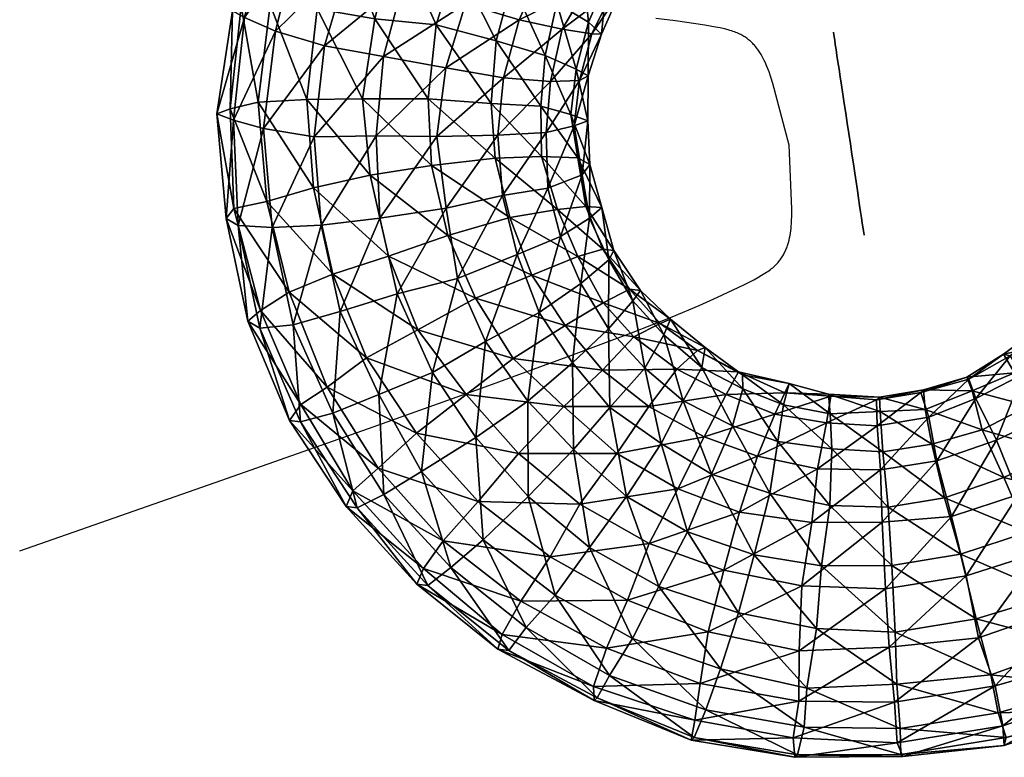
# Model space of a CAD drawing. Units: millimetres. Extents: x 9864 to 13528, y -7102 to -2352.
# Drawn here: x 13411 to 13435, y -4684 to -4667 of the extents above; entities that cross this region are included whole.
import ezdxf

# ---------------------------------------------------------------- set-up
doc = ezdxf.new("R2010")
doc.units = ezdxf.units.MM
doc.layers.add('Default', color=7, linetype='Continuous', true_color=0x000000)

msp = doc.modelspace()

# ---------------------------------------------------------------- linework, layer by layer
at = {"layer": 'Default'}
msp.add_lwpolyline([(13411.3, -4679.34), (13415.949, -4677.717), (13419.595, -4676.431), (13422.373, -4675.438), (13424.414, -4674.693), (13425.854, -4674.153), (13426.826, -4673.772), (13427.463, -4673.506), (13427.898, -4673.311), (13428.531, -4673.012), (13428.764, -4672.892), (13428.862, -4672.838), (13428.95, -4672.787), (13429.028, -4672.739), (13429.064, -4672.716), (13429.098, -4672.693), (13429.129, -4672.671), (13429.159, -4672.649), (13429.187, -4672.628), (13429.214, -4672.606), (13429.238, -4672.585), (13429.262, -4672.564), (13429.284, -4672.543), (13429.305, -4672.522), (13429.325, -4672.501), (13429.343, -4672.48), (13429.361, -4672.459), (13429.379, -4672.438), (13429.395, -4672.416), (13429.411, -4672.394), (13429.426, -4672.372), (13429.441, -4672.349), (13429.455, -4672.326), (13429.469, -4672.303), (13429.482, -4672.279), (13429.494, -4672.256), (13429.506, -4672.232), (13429.517, -4672.207), (13429.528, -4672.183), (13429.538, -4672.158), (13429.548, -4672.133), (13429.557, -4672.108), (13429.566, -4672.082), (13429.574, -4672.056), (13429.582, -4672.03), (13429.59, -4672.004), (13429.603, -4671.951), (13429.616, -4671.897), (13429.626, -4671.843), (13429.635, -4671.787), (13429.643, -4671.731), (13429.65, -4671.674), (13429.655, -4671.616), (13429.66, -4671.558), (13429.663, -4671.497), (13429.667, -4671.365), (13429.667, -4671.209), (13429.607, -4669.692), (13429.216, -4668.225), (13429.17, -4668.075), (13429.127, -4667.95), (13429.106, -4667.893), (13429.084, -4667.839), (13429.062, -4667.785), (13429.039, -4667.733), (13429.014, -4667.681), (13428.989, -4667.631), (13428.963, -4667.582), (13428.936, -4667.534), (13428.907, -4667.487), (13428.892, -4667.465), (13428.877, -4667.442), (13428.861, -4667.42), (13428.845, -4667.398), (13428.829, -4667.377), (13428.812, -4667.356), (13428.795, -4667.335), (13428.777, -4667.315), (13428.759, -4667.295), (13428.741, -4667.276), (13428.722, -4667.257), (13428.703, -4667.238), (13428.683, -4667.22), (13428.663, -4667.202), (13428.642, -4667.185), (13428.621, -4667.168), (13428.599, -4667.152), (13428.577, -4667.136), (13428.554, -4667.12), (13428.531, -4667.105), (13428.506, -4667.091), (13428.481, -4667.077), (13428.455, -4667.063), (13428.428, -4667.05), (13428.399, -4667.036), (13428.369, -4667.024), (13428.338, -4667.011), (13428.305, -4666.999), (13428.27, -4666.987), (13428.233, -4666.975), (13428.194, -4666.963), (13428.153, -4666.952), (13428.064, -4666.929), (13427.965, -4666.906), (13427.855, -4666.884), (13427.597, -4666.838), (13426.904, -4666.739), (13426.431, -4666.682)], dxfattribs=at)
at = {"layer": 'Default', "extrusion": (0.988759, 0.14952, 0)}
for centre in [(-6625.134, 1310.79, 12581.871), (-6625.134, 1370.092, 12581.871)]:
    msp.add_circle(centre, 2.44, dxfattribs=at)

# ---------------------------------------------------------------- meshes
at = {"layer": 'Default'}
mesh = msp.add_polyface(dxfattribs=at)
corners = [(13424.82, -4668.043, 1757.997), (13424.833, -4666.767, 1756.499), (13425.139, -4667.057, 1758.077), (13424.535, -4667.882, 1756.402), (13424.617, -4668.157, 1759.652), (13424.915, -4667.042, 1759.75), (13425.268, -4665.771, 1756.648), (13425.574, -4666.061, 1758.226), (13424.665, -4665.156, 1755.301), (13424.204, -4666.938, 1761.165), (13425.409, -4666.02, 1759.775), (13424.814, -4665.906, 1761.258), (13425.9, -4664.869, 1756.724), (13426.206, -4665.159, 1758.302), (13425.296, -4664.253, 1755.377), (13424.453, -4663.328, 1754.454), (13423.75, -4665.42, 1762.396), (13425.541, -4664.864, 1761.42), (13425.982, -4665.143, 1759.974), (13426.728, -4664.059, 1756.727), (13426.975, -4664.375, 1758.429), (13426.22, -4663.305, 1755.466), (13425.376, -4662.379, 1754.543), (13424.431, -4661.263, 1754.096), (13423.469, -4663.411, 1763.183), (13424.631, -4664.213, 1762.52), (13425.554, -4663.264, 1762.609), (13426.348, -4663.926, 1761.441), (13426.81, -4664.334, 1759.978), (13427.185, -4662.614, 1755.521), (13426.496, -4661.524, 1754.56), (13425.821, -4660.232, 1754.143), (13423.693, -4661.125, 1763.506), (13424.641, -4662.158, 1763.321), (13425.993, -4661.283, 1763.475), (13426.79, -4662.399, 1762.695), (13427.314, -4663.235, 1761.496)]
mesh.append_faces([[corners[k] for k in face] for face in [(0, 1, 2, 2), (0, 3, 1, 1), (4, 2, 5, 5), (4, 0, 2, 2), (2, 6, 7, 7), (2, 1, 6, 6), (1, 8, 6, 6), (9, 10, 11, 11), (9, 5, 10, 10), (5, 7, 10, 10), (5, 2, 7, 7), (7, 12, 13, 13), (7, 6, 12, 12), (6, 14, 12, 12), (6, 8, 14, 14), (8, 15, 14, 14), (16, 11, 17, 17), (11, 18, 17, 17), (11, 10, 18, 18), (10, 13, 18, 18), (10, 7, 13, 13), (13, 19, 20, 20), (13, 12, 19, 19), (12, 21, 19, 19), (12, 14, 21, 21), (14, 22, 21, 21), (14, 15, 22, 22), (15, 23, 22, 22), (24, 25, 26, 26), (25, 27, 26, 26), (25, 17, 27, 27), (17, 28, 27, 27), (17, 18, 28, 28), (18, 20, 28, 28), (18, 13, 20, 20), (19, 21, 29, 29), (21, 30, 29, 29), (21, 22, 30, 30), (22, 31, 30, 30), (32, 33, 34, 34), (33, 35, 34, 34), (33, 26, 35, 35), (26, 36, 35, 35), (26, 27, 36, 36)]])
mesh = msp.add_polyface(dxfattribs=at)
corners = [(13424.866, -4670.154, 1757.706), (13424.412, -4668.961, 1756.249), (13424.813, -4669.111, 1757.913), (13424.581, -4669.993, 1756.11), (13423.697, -4668.768, 1754.905), (13423.712, -4669.966, 1754.804), (13422.514, -4668.7, 1753.92), (13422.608, -4670.001, 1753.677), (13421.016, -4668.589, 1753.255), (13421.095, -4670.174, 1753.101), (13424.535, -4667.882, 1756.402), (13424.82, -4668.043, 1757.997), (13423.799, -4667.561, 1755.075), (13422.632, -4667.208, 1754.001), (13421.209, -4666.829, 1753.439), (13421.227, -4669.485, 1762.48), (13422.81, -4668.093, 1762.067), (13421.44, -4667.854, 1762.647), (13422.671, -4669.456, 1762.003), (13423.927, -4668.182, 1761.05), (13423.826, -4669.39, 1760.88), (13424.617, -4668.157, 1759.652), (13424.494, -4669.235, 1759.5), (13424.075, -4666.317, 1755.19), (13424.833, -4666.767, 1756.499), (13423.004, -4665.825, 1754.202), (13421.676, -4665.306, 1753.726), (13419.955, -4667.583, 1762.842), (13421.907, -4666.331, 1762.934), (13423.182, -4666.71, 1762.268), (13424.204, -4666.938, 1761.165), (13424.915, -4667.042, 1759.75), (13424.665, -4665.156, 1755.301), (13423.572, -4664.535, 1754.33), (13422.377, -4663.722, 1753.834), (13420.439, -4665.777, 1763.04), (13422.609, -4664.747, 1763.042), (13423.75, -4665.42, 1762.396), (13424.814, -4665.906, 1761.258), (13425.541, -4664.864, 1761.42), (13424.631, -4664.213, 1762.52)]
mesh.append_faces([[corners[k] for k in face] for face in [(0, 1, 2, 2), (3, 4, 1, 1), (5, 6, 4, 4), (7, 8, 6, 6), (7, 9, 8, 8), (2, 10, 11, 11), (2, 1, 10, 10), (1, 12, 10, 10), (1, 4, 12, 12), (4, 13, 12, 12), (4, 6, 13, 13), (6, 14, 13, 13), (6, 8, 14, 14), (15, 16, 17, 17), (15, 18, 16, 16), (18, 19, 16, 16), (18, 20, 19, 19), (20, 21, 19, 19), (20, 22, 21, 21), (22, 11, 21, 21), (22, 2, 11, 11), (10, 23, 24, 24), (10, 12, 23, 23), (12, 25, 23, 23), (12, 13, 25, 25), (13, 26, 25, 25), (13, 14, 26, 26), (27, 17, 28, 28), (17, 29, 28, 28), (17, 16, 29, 29), (16, 30, 29, 29), (16, 19, 30, 30), (19, 31, 30, 30), (19, 21, 31, 31), (24, 23, 32, 32), (23, 33, 32, 32), (23, 25, 33, 33), (25, 34, 33, 33), (35, 28, 36, 36), (28, 37, 36, 36), (28, 29, 37, 37), (29, 38, 37, 37), (29, 30, 38, 38), (37, 39, 40, 40)]])
mesh = msp.add_polyface(dxfattribs=at)
corners = [(13421.095, -4670.174, 1753.101), (13419.458, -4668.587, 1753.347), (13421.016, -4668.589, 1753.255), (13419.637, -4670.404, 1753.034), (13418.13, -4668.606, 1753.892), (13418.293, -4670.707, 1753.669), (13416.975, -4668.672, 1755.015), (13417.18, -4671.031, 1754.757), (13416.307, -4668.826, 1756.396), (13419.745, -4666.687, 1753.617), (13421.209, -4666.829, 1753.439), (13418.375, -4666.448, 1754.197), (13417.258, -4666.359, 1755.214), (13416.569, -4666.385, 1756.612), (13416.366, -4666.498, 1758.267), (13415.987, -4668.95, 1757.982), (13416.65, -4666.659, 1759.863), (13416.388, -4669.101, 1759.646), (13417.387, -4666.981, 1761.189), (13417.104, -4669.293, 1760.99), (13418.553, -4667.333, 1762.264), (13418.308, -4669.491, 1761.958), (13419.955, -4667.583, 1762.842), (13419.784, -4669.473, 1762.641), (13421.44, -4667.854, 1762.647), (13421.227, -4669.485, 1762.48), (13420.267, -4664.726, 1753.708), (13421.676, -4665.306, 1753.726), (13418.876, -4664.358, 1754.306), (13417.854, -4664.13, 1755.409), (13417.143, -4664.026, 1756.824), (13416.94, -4664.14, 1758.479), (13417.225, -4664.301, 1760.075), (13417.924, -4664.777, 1761.508), (13419.17, -4665.233, 1762.441), (13420.439, -4665.777, 1763.04), (13421.907, -4666.331, 1762.934), (13421.295, -4664.028, 1763.11)]
mesh.append_faces([[corners[k] for k in face] for face in [(0, 1, 2, 2), (3, 4, 1, 1), (5, 6, 4, 4), (7, 8, 6, 6), (2, 9, 10, 10), (2, 1, 9, 9), (1, 11, 9, 9), (1, 4, 11, 11), (4, 12, 11, 11), (4, 6, 12, 12), (6, 13, 12, 12), (6, 8, 13, 13), (8, 14, 13, 13), (8, 15, 14, 14), (15, 16, 14, 14), (15, 17, 16, 16), (17, 18, 16, 16), (17, 19, 18, 18), (19, 20, 18, 18), (19, 21, 20, 20), (21, 22, 20, 20), (21, 23, 22, 22), (23, 24, 22, 22), (23, 25, 24, 24), (10, 26, 27, 27), (10, 9, 26, 26), (9, 28, 26, 26), (9, 11, 28, 28), (11, 29, 28, 28), (11, 12, 29, 29), (12, 30, 29, 29), (12, 13, 30, 30), (13, 14, 31, 31), (14, 32, 31, 31), (14, 16, 32, 32), (16, 33, 32, 32), (16, 18, 33, 33), (18, 34, 33, 33), (18, 20, 34, 34), (20, 35, 34, 34), (20, 22, 35, 35), (22, 36, 35, 35), (34, 35, 37, 37)]])
mesh = msp.add_polyface(dxfattribs=at)
corners = [(13422.147, -4673.335, 1752.817), (13420.07, -4672.331, 1752.842), (13421.485, -4671.842, 1752.944), (13420.773, -4674.082, 1752.68), (13418.747, -4672.763, 1753.459), (13419.551, -4674.746, 1753.139), (13417.714, -4673.19, 1754.406), (13418.618, -4675.447, 1754.244), (13417.029, -4673.628, 1755.876), (13419.846, -4675.621, 1761.273), (13420.28, -4673.226, 1762.067), (13418.925, -4673.648, 1761.525), (13421.121, -4675.096, 1761.957), (13421.717, -4672.867, 1762.152), (13419.637, -4670.404, 1753.034), (13421.095, -4670.174, 1753.101), (13418.293, -4670.707, 1753.669), (13417.18, -4671.031, 1754.757), (13416.395, -4671.196, 1756.069), (13416.213, -4671.439, 1757.707), (13416.731, -4673.881, 1757.445), (13416.498, -4671.6, 1759.302), (13417.016, -4674.042, 1759.04), (13417.308, -4671.653, 1760.732), (13417.805, -4673.966, 1760.487), (13418.471, -4671.592, 1761.735), (13419.868, -4671.429, 1762.242), (13421.442, -4671.189, 1762.378), (13419.458, -4668.587, 1753.347), (13418.13, -4668.606, 1753.892), (13416.975, -4668.672, 1755.015), (13416.307, -4668.826, 1756.396), (13415.987, -4668.95, 1757.982), (13416.388, -4669.101, 1759.646), (13417.104, -4669.293, 1760.99), (13418.308, -4669.491, 1761.958), (13419.784, -4669.473, 1762.641), (13421.227, -4669.485, 1762.48)]
mesh.append_faces([[corners[k] for k in face] for face in [(0, 1, 2, 2), (0, 3, 1, 1), (3, 4, 1, 1), (3, 5, 4, 4), (5, 6, 4, 4), (7, 8, 6, 6), (9, 10, 11, 11), (12, 13, 10, 10), (2, 14, 15, 15), (2, 1, 14, 14), (1, 16, 14, 14), (1, 4, 16, 16), (4, 17, 16, 16), (4, 6, 17, 17), (6, 18, 17, 17), (6, 8, 18, 18), (8, 19, 18, 18), (8, 20, 19, 19), (20, 21, 19, 19), (20, 22, 21, 21), (22, 23, 21, 21), (22, 24, 23, 23), (24, 25, 23, 23), (24, 11, 25, 25), (11, 26, 25, 25), (11, 10, 26, 26), (10, 27, 26, 26), (10, 13, 27, 27), (15, 14, 28, 28), (14, 16, 29, 29), (16, 17, 30, 30), (17, 18, 31, 31), (18, 32, 31, 31), (18, 19, 32, 32), (19, 33, 32, 32), (19, 21, 33, 33), (21, 34, 33, 33), (21, 23, 34, 34), (23, 35, 34, 34), (23, 25, 35, 35), (25, 36, 35, 35), (25, 26, 36, 36), (26, 37, 36, 36), (26, 27, 37, 37)]])
mesh = msp.add_polyface(dxfattribs=at)
corners = [(13425.178, -4673.443, 1754.357), (13423.481, -4672.784, 1753.376), (13424.58, -4672.337, 1754.431), (13424.275, -4673.983, 1753.229), (13422.147, -4673.335, 1752.817), (13423.042, -4674.766, 1752.511), (13423.042, -4674.766, 1752.511), (13420.773, -4674.082, 1752.68), (13422.147, -4673.335, 1752.817), (13424.453, -4674.868, 1761.295), (13424.649, -4672.984, 1760.53), (13423.659, -4673.669, 1761.442), (13425.306, -4674.064, 1760.331), (13425.173, -4672.168, 1755.951), (13424.098, -4671.221, 1754.575), (13424.771, -4671.155, 1755.953), (13422.957, -4671.41, 1753.554), (13421.485, -4671.842, 1752.944), (13421.121, -4675.096, 1761.957), (13422.378, -4674.36, 1762.025), (13421.717, -4672.867, 1762.152), (13423.135, -4672.296, 1761.62), (13424.168, -4671.868, 1760.673), (13424.853, -4671.43, 1759.204), (13425.151, -4671.177, 1757.635), (13424.581, -4669.993, 1756.11), (13423.712, -4669.966, 1754.804), (13422.608, -4670.001, 1753.677), (13421.095, -4670.174, 1753.101), (13422.787, -4670.886, 1761.743), (13421.442, -4671.189, 1762.378), (13423.862, -4670.716, 1760.761), (13424.684, -4670.397, 1759.343), (13424.866, -4670.154, 1757.706), (13424.412, -4668.961, 1756.249), (13423.697, -4668.768, 1754.905), (13422.514, -4668.7, 1753.92), (13422.671, -4669.456, 1762.003), (13421.227, -4669.485, 1762.48), (13423.826, -4669.39, 1760.88), (13424.494, -4669.235, 1759.5), (13424.813, -4669.111, 1757.913)]
mesh.append_faces([[corners[k] for k in face] for face in [(0, 1, 2, 2), (0, 3, 1, 1), (3, 4, 1, 1), (3, 5, 4, 4), (6, 7, 8, 8), (9, 10, 11, 11), (9, 12, 10, 10), (13, 14, 15, 15), (13, 2, 14, 14), (2, 16, 14, 14), (2, 1, 16, 16), (1, 17, 16, 16), (1, 4, 17, 17), (18, 19, 20, 20), (19, 21, 20, 20), (19, 11, 21, 21), (11, 22, 21, 21), (11, 10, 22, 22), (10, 23, 22, 22), (24, 15, 25, 25), (15, 26, 25, 25), (15, 14, 26, 26), (14, 27, 26, 26), (14, 16, 27, 27), (16, 28, 27, 27), (16, 17, 28, 28), (20, 29, 30, 30), (20, 21, 29, 29), (21, 31, 29, 29), (21, 22, 31, 31), (22, 32, 31, 31), (22, 23, 32, 32), (23, 33, 32, 32), (33, 25, 34, 34), (25, 26, 35, 35), (26, 27, 36, 36), (30, 37, 38, 38), (30, 29, 37, 37), (29, 39, 37, 37), (29, 31, 39, 39), (31, 40, 39, 39), (31, 32, 40, 40), (32, 41, 40, 40), (32, 33, 41, 41)]])
mesh = msp.add_polyface(dxfattribs=at)
corners = [(13429.606, -4675.364, 1757.096), (13428.404, -4675.084, 1755.495), (13428.493, -4675.151, 1757.164), (13427.424, -4674.576, 1755.542), (13427.608, -4674.505, 1757.297), (13426.931, -4675.019, 1754.18), (13428.107, -4675.62, 1754.06), (13428.507, -4675.487, 1758.728), (13427.527, -4674.98, 1758.775), (13426.539, -4673.93, 1755.675), (13426.782, -4673.833, 1757.306), (13425.909, -4674.254, 1754.262), (13425.165, -4675.043, 1753.168), (13426.267, -4675.911, 1752.945), (13427.081, -4675.77, 1760.137), (13426.621, -4674.205, 1758.926), (13426.175, -4674.994, 1760.288), (13425.808, -4673.118, 1755.77), (13426.072, -4673.15, 1757.383), (13425.178, -4673.443, 1754.357), (13424.275, -4673.983, 1753.229), (13425.343, -4675.928, 1761.234), (13425.306, -4674.064, 1760.331), (13424.453, -4674.868, 1761.295), (13425.89, -4673.393, 1759.021), (13425.173, -4672.168, 1755.951), (13425.436, -4672.199, 1757.564), (13424.58, -4672.337, 1754.431), (13425.313, -4672.417, 1759.078), (13424.649, -4672.984, 1760.53), (13424.771, -4671.155, 1755.953), (13425.151, -4671.177, 1757.635), (13424.853, -4671.43, 1759.204), (13424.581, -4669.993, 1756.11), (13424.866, -4670.154, 1757.706)]
mesh.append_faces([[corners[k] for k in face] for face in [(0, 1, 2, 2), (2, 3, 4, 4), (2, 1, 3, 3), (1, 5, 3, 3), (1, 6, 5, 5), (7, 4, 8, 8), (7, 2, 4, 4), (4, 9, 10, 10), (4, 3, 9, 9), (3, 11, 9, 9), (3, 5, 11, 11), (5, 12, 11, 11), (5, 13, 12, 12), (14, 15, 16, 16), (14, 8, 15, 15), (8, 10, 15, 15), (8, 4, 10, 10), (10, 17, 18, 18), (10, 9, 17, 17), (9, 19, 17, 17), (9, 11, 19, 19), (11, 20, 19, 19), (11, 12, 20, 20), (21, 22, 23, 23), (21, 16, 22, 22), (16, 24, 22, 22), (16, 15, 24, 24), (15, 18, 24, 24), (15, 10, 18, 18), (18, 25, 26, 26), (18, 17, 25, 25), (17, 27, 25, 25), (17, 19, 27, 27), (22, 28, 29, 29), (22, 24, 28, 28), (24, 26, 28, 28), (24, 18, 26, 26), (26, 30, 31, 31), (26, 25, 30, 30), (29, 28, 32, 32), (28, 31, 32, 32), (28, 26, 31, 31), (31, 33, 34, 34), (32, 31, 34, 34)]])
mesh = msp.add_polyface(dxfattribs=at)
corners = [(13439.579, -4672.544, 1761.465), (13437.918, -4673.213, 1760.365), (13438.894, -4673.845, 1761.268), (13436.892, -4672.318, 1757.371), (13436.485, -4673.236, 1755.623), (13436.261, -4673.22, 1757.296), (13437.117, -4672.333, 1755.699), (13437.042, -4673.505, 1754.246), (13437.673, -4672.602, 1754.322), (13437.952, -4674.156, 1753.146), (13438.716, -4672.959, 1753.202), (13438.998, -4674.968, 1752.414), (13439.974, -4673.622, 1752.624), (13440.206, -4674.647, 1761.832), (13438.13, -4675.041, 1761.212), (13439.229, -4675.993, 1761.622), (13437.191, -4674.255, 1760.203), (13436.588, -4673.64, 1758.856), (13437.198, -4672.608, 1758.95), (13435.657, -4674.045, 1755.62), (13435.608, -4673.994, 1757.237), (13436.177, -4674.428, 1754.033), (13436.933, -4675.244, 1752.971), (13437.825, -4676.221, 1752.277), (13436.363, -4675.064, 1760.2), (13435.819, -4674.423, 1758.729), (13434.867, -4674.7, 1755.51), (13434.701, -4674.659, 1757.059), (13435.153, -4675.144, 1754.102), (13435.814, -4676.1, 1752.954), (13434.97, -4675.104, 1758.743), (13433.88, -4675.261, 1755.473), (13433.831, -4675.21, 1757.09), (13434.05, -4675.715, 1753.996), (13433.962, -4675.536, 1758.724), (13432.735, -4675.575, 1755.402)]
mesh.append_faces([[corners[k] for k in face] for face in [(0, 1, 2, 2), (3, 4, 5, 5), (6, 7, 4, 4), (6, 8, 7, 7), (8, 9, 7, 7), (8, 10, 9, 9), (10, 11, 9, 9), (10, 12, 11, 11), (13, 14, 15, 15), (13, 2, 14, 14), (2, 16, 14, 14), (2, 1, 16, 16), (1, 17, 16, 16), (1, 18, 17, 17), (18, 5, 17, 17), (18, 3, 5, 5), (5, 19, 20, 20), (5, 4, 19, 19), (4, 21, 19, 19), (4, 7, 21, 21), (7, 22, 21, 21), (7, 9, 22, 22), (9, 23, 22, 22), (9, 11, 23, 23), (14, 16, 24, 24), (16, 25, 24, 24), (16, 17, 25, 25), (17, 20, 25, 25), (17, 5, 20, 20), (20, 26, 27, 27), (20, 19, 26, 26), (19, 28, 26, 26), (19, 21, 28, 28), (21, 29, 28, 28), (24, 25, 30, 30), (25, 27, 30, 30), (25, 20, 27, 27), (27, 31, 32, 32), (27, 26, 31, 31), (26, 33, 31, 31), (26, 28, 33, 33), (30, 32, 34, 34), (30, 27, 32, 32), (32, 31, 35, 35)]])
mesh = msp.add_polyface(dxfattribs=at)
corners = [(13425.505, -4677.025, 1752.256), (13423.167, -4677.022, 1752.394), (13424.244, -4675.909, 1752.445), (13425.165, -4675.043, 1753.168), (13423.042, -4674.766, 1752.511), (13424.275, -4673.983, 1753.229), (13424.244, -4675.909, 1752.445), (13421.922, -4675.622, 1752.494), (13423.042, -4674.766, 1752.511), (13420.743, -4676.544, 1752.918), (13422.204, -4678.167, 1752.728), (13419.831, -4677.374, 1754.005), (13423.398, -4678.047, 1761.602), (13423.39, -4675.781, 1761.787), (13422.154, -4676.646, 1761.702), (13424.476, -4676.933, 1761.653), (13424.453, -4674.868, 1761.295), (13425.343, -4675.928, 1761.234), (13420.773, -4674.082, 1752.68), (13419.551, -4674.746, 1753.139), (13418.618, -4675.447, 1754.244), (13417.992, -4675.86, 1755.589), (13419.226, -4677.916, 1755.333), (13417.715, -4676.242, 1757.141), (13419.065, -4678.288, 1756.953), (13417.979, -4676.274, 1758.754), (13419.329, -4678.32, 1758.566), (13418.747, -4676.068, 1760.218), (13419.959, -4677.996, 1759.98), (13419.846, -4675.621, 1761.273), (13420.862, -4677.455, 1761.108), (13421.121, -4675.096, 1761.957), (13422.378, -4674.36, 1762.025), (13423.659, -4673.669, 1761.442), (13417.714, -4673.19, 1754.406), (13417.029, -4673.628, 1755.876), (13416.731, -4673.881, 1757.445), (13417.016, -4674.042, 1759.04), (13417.805, -4673.966, 1760.487), (13418.925, -4673.648, 1761.525), (13420.28, -4673.226, 1762.067)]
mesh.append_faces([[corners[k] for k in face] for face in [(0, 1, 2, 2), (3, 4, 5, 5), (3, 6, 4, 4), (2, 7, 8, 8), (2, 1, 7, 7), (1, 9, 7, 7), (1, 10, 9, 9), (10, 11, 9, 9), (12, 13, 14, 14), (12, 15, 13, 13), (15, 16, 13, 13), (15, 17, 16, 16), (8, 7, 18, 18), (7, 19, 18, 18), (7, 9, 19, 19), (9, 20, 19, 19), (9, 11, 20, 20), (11, 21, 20, 20), (11, 22, 21, 21), (22, 23, 21, 21), (22, 24, 23, 23), (24, 25, 23, 23), (24, 26, 25, 25), (26, 27, 25, 25), (26, 28, 27, 27), (28, 29, 27, 27), (28, 30, 29, 29), (30, 31, 29, 29), (30, 14, 31, 31), (14, 32, 31, 31), (14, 13, 32, 32), (13, 33, 32, 32), (13, 16, 33, 33), (19, 20, 34, 34), (20, 21, 35, 35), (21, 36, 35, 35), (21, 23, 36, 36), (23, 37, 36, 36), (23, 25, 37, 37), (25, 38, 37, 37), (25, 27, 38, 38), (27, 39, 38, 38), (27, 29, 39, 39), (29, 31, 40, 40)]])
mesh = msp.add_polyface(dxfattribs=at)
corners = [(13436.177, -4674.428, 1754.033), (13436.933, -4675.244, 1752.971), (13435.814, -4676.1, 1752.954), (13437.111, -4676.129, 1761.037), (13435.303, -4675.894, 1760.059), (13435.992, -4676.985, 1761.02), (13436.363, -4675.064, 1760.2), (13434.97, -4675.104, 1758.743), (13435.153, -4675.144, 1754.102), (13434.536, -4676.707, 1752.904), (13434.05, -4675.715, 1753.996), (13435.062, -4677.998, 1752.093), (13436.494, -4677.226, 1752.105), (13436.494, -4677.226, 1752.105), (13435.586, -4679.372, 1751.915), (13435.062, -4677.998, 1752.093), (13436.821, -4678.111, 1761.399), (13434.714, -4677.592, 1760.97), (13435.272, -4678.894, 1761.318), (13434.2, -4676.466, 1759.954), (13433.962, -4675.536, 1758.724), (13433.831, -4675.21, 1757.09), (13432.735, -4675.575, 1755.402), (13432.803, -4675.513, 1757.088), (13433.88, -4675.261, 1755.473), (13432.926, -4676.158, 1753.908), (13433.12, -4677.196, 1752.802), (13433.471, -4678.523, 1752.046), (13433.298, -4678.081, 1760.868), (13432.996, -4676.805, 1760.007), (13432.838, -4675.978, 1758.635), (13431.685, -4675.749, 1755.417), (13431.753, -4675.687, 1757.103), (13431.701, -4676.368, 1753.978), (13431.779, -4677.416, 1752.804), (13431.817, -4678.66, 1752.052), (13433.682, -4679.418, 1761.272), (13431.957, -4678.301, 1760.87), (13431.83, -4676.989, 1759.953), (13431.767, -4676.023, 1758.668)]
mesh.append_faces([[corners[k] for k in face] for face in [(0, 1, 2, 2), (3, 4, 5, 5), (3, 6, 4, 4), (6, 7, 4, 4), (8, 9, 10, 10), (8, 2, 9, 9), (2, 11, 9, 9), (2, 12, 11, 11), (13, 14, 15, 15), (16, 17, 18, 18), (16, 5, 17, 17), (5, 19, 17, 17), (5, 4, 19, 19), (4, 20, 19, 19), (4, 7, 20, 20), (21, 22, 23, 23), (24, 25, 22, 22), (24, 10, 25, 25), (10, 26, 25, 25), (10, 9, 26, 26), (9, 27, 26, 26), (9, 11, 27, 27), (18, 17, 28, 28), (17, 29, 28, 28), (17, 19, 29, 29), (19, 30, 29, 29), (19, 20, 30, 30), (20, 23, 30, 30), (20, 21, 23, 23), (23, 31, 32, 32), (23, 22, 31, 31), (22, 33, 31, 31), (22, 25, 33, 33), (25, 34, 33, 33), (25, 26, 34, 34), (26, 35, 34, 34), (26, 27, 35, 35), (36, 28, 37, 37), (28, 38, 37, 37), (28, 29, 38, 38), (29, 39, 38, 38), (29, 30, 39, 39), (30, 32, 39, 39), (30, 23, 32, 32)]])
mesh = msp.add_polyface(dxfattribs=at)
corners = [(13431.753, -4675.687, 1757.103), (13430.593, -4675.665, 1755.467), (13430.544, -4675.614, 1757.084), (13431.685, -4675.749, 1755.417), (13430.492, -4676.294, 1753.96), (13431.701, -4676.368, 1753.978), (13430.279, -4677.388, 1752.772), (13431.83, -4676.989, 1759.953), (13430.58, -4676.079, 1758.632), (13430.621, -4676.915, 1759.934), (13431.767, -4676.023, 1758.668), (13429.501, -4675.581, 1755.517), (13429.606, -4675.364, 1757.096), (13429.263, -4676.091, 1753.958), (13428.853, -4677.092, 1752.843), (13429.467, -4675.865, 1758.699), (13429.333, -4676.738, 1760.057), (13428.404, -4675.084, 1755.495), (13428.107, -4675.62, 1754.06), (13427.581, -4676.631, 1752.876), (13426.956, -4677.864, 1752.239), (13429.147, -4677.967, 1760.978), (13428.257, -4676.37, 1760.018), (13428.507, -4675.487, 1758.728), (13428.493, -4675.151, 1757.164), (13426.267, -4675.911, 1752.945), (13426.931, -4675.019, 1754.18), (13425.505, -4677.025, 1752.256), (13427.759, -4677.516, 1760.942), (13427.081, -4675.77, 1760.137), (13426.561, -4676.786, 1761.079), (13427.527, -4674.98, 1758.775), (13424.244, -4675.909, 1752.445), (13425.165, -4675.043, 1753.168), (13425.737, -4678.05, 1761.464), (13425.343, -4675.928, 1761.234), (13424.476, -4676.933, 1761.653), (13426.175, -4674.994, 1760.288)]
mesh.append_faces([[corners[k] for k in face] for face in [(0, 1, 2, 2), (0, 3, 1, 1), (3, 4, 1, 1), (3, 5, 4, 4), (5, 6, 4, 4), (7, 8, 9, 9), (7, 10, 8, 8), (10, 2, 8, 8), (10, 0, 2, 2), (2, 11, 12, 12), (2, 1, 11, 11), (1, 13, 11, 11), (1, 4, 13, 13), (4, 14, 13, 13), (4, 6, 14, 14), (9, 15, 16, 16), (9, 8, 15, 15), (8, 12, 15, 15), (8, 2, 12, 12), (12, 11, 17, 17), (11, 18, 17, 17), (11, 13, 18, 18), (13, 19, 18, 18), (13, 14, 19, 19), (14, 20, 19, 19), (21, 16, 22, 22), (16, 23, 22, 22), (16, 15, 23, 23), (15, 24, 23, 23), (15, 12, 24, 24), (18, 25, 26, 26), (18, 19, 25, 25), (19, 27, 25, 25), (19, 20, 27, 27), (28, 29, 30, 30), (28, 22, 29, 29), (22, 31, 29, 29), (22, 23, 31, 31), (25, 32, 33, 33), (25, 27, 32, 32), (34, 35, 36, 36), (34, 30, 35, 35), (30, 37, 35, 35), (30, 29, 37, 37)]])
mesh = msp.add_polyface(dxfattribs=at)
corners = [(13431.701, -4676.368, 1753.978), (13431.779, -4677.416, 1752.804), (13430.279, -4677.388, 1752.772), (13430.142, -4678.668, 1752.075), (13431.817, -4678.66, 1752.052), (13431.817, -4678.66, 1752.052), (13429.907, -4680.17, 1751.925), (13430.142, -4678.668, 1752.075), (13431.895, -4680.245, 1751.898), (13429.845, -4681.719, 1752.354), (13432.127, -4681.27, 1761.106), (13430.374, -4679.693, 1761.283), (13430.255, -4681.185, 1761.202), (13432.049, -4679.685, 1761.26), (13430.573, -4678.263, 1760.906), (13431.957, -4678.301, 1760.87), (13430.621, -4676.915, 1759.934), (13431.83, -4676.989, 1759.953), (13428.425, -4678.418, 1752.133), (13428.853, -4677.092, 1752.843), (13428.053, -4679.801, 1751.932), (13428.425, -4678.418, 1752.133), (13427.678, -4681.267, 1752.364), (13428.772, -4679.433, 1761.41), (13428.4, -4680.816, 1761.209), (13429.147, -4677.967, 1760.978), (13429.333, -4676.738, 1760.057), (13426.956, -4677.864, 1752.239), (13426.272, -4679.164, 1752.042), (13426.956, -4677.864, 1752.239), (13425.76, -4680.511, 1752.423), (13427.972, -4682.142, 1760.499), (13426.503, -4680.189, 1761.25), (13427.188, -4678.888, 1761.447), (13427.759, -4677.516, 1760.942), (13428.257, -4676.37, 1760.018), (13424.624, -4678.232, 1752.132), (13425.505, -4677.025, 1752.256), (13423.916, -4679.486, 1752.586), (13425.879, -4681.421, 1760.613), (13424.856, -4679.257, 1761.34), (13425.737, -4678.05, 1761.464), (13426.561, -4676.786, 1761.079), (13424.476, -4676.933, 1761.653)]
mesh.append_faces([[corners[k] for k in face] for face in [(0, 1, 2, 2), (1, 3, 2, 2), (1, 4, 3, 3), (5, 6, 7, 7), (5, 8, 6, 6), (8, 9, 6, 6), (10, 11, 12, 12), (10, 13, 11, 11), (13, 14, 11, 11), (13, 15, 14, 14), (15, 16, 14, 14), (15, 17, 16, 16), (2, 18, 19, 19), (2, 3, 18, 18), (7, 20, 21, 21), (7, 6, 20, 20), (6, 22, 20, 20), (12, 23, 24, 24), (12, 11, 23, 23), (11, 25, 23, 23), (11, 14, 25, 25), (14, 26, 25, 25), (14, 16, 26, 26), (19, 18, 27, 27), (21, 28, 29, 29), (21, 20, 28, 28), (20, 30, 28, 28), (20, 22, 30, 30), (31, 24, 32, 32), (24, 33, 32, 32), (24, 23, 33, 33), (23, 34, 33, 33), (23, 25, 34, 34), (25, 35, 34, 34), (29, 36, 37, 37), (29, 28, 36, 36), (28, 38, 36, 36), (28, 30, 38, 38), (39, 32, 40, 40), (32, 41, 40, 40), (32, 33, 41, 41), (33, 42, 41, 41), (33, 34, 42, 42), (40, 41, 43, 43)]])
mesh = msp.add_polyface(dxfattribs=at)
corners = [(13425.76, -4680.511, 1752.423), (13423.221, -4680.538, 1753.583), (13423.916, -4679.486, 1752.586), (13425.261, -4681.656, 1753.348), (13422.775, -4681.328, 1754.945), (13424.952, -4682.565, 1754.761), (13422.673, -4681.674, 1756.441), (13424.967, -4682.901, 1756.326), (13422.936, -4681.706, 1758.054), (13425.034, -4682.839, 1758.012), (13423.35, -4681.16, 1759.558), (13425.331, -4682.303, 1759.447), (13424.035, -4680.397, 1760.776), (13425.879, -4681.421, 1760.613), (13424.856, -4679.257, 1761.34), (13425.505, -4677.025, 1752.256), (13424.624, -4678.232, 1752.132), (13423.167, -4677.022, 1752.394), (13422.204, -4678.167, 1752.728), (13421.372, -4679.101, 1753.674), (13420.905, -4679.761, 1755.053), (13420.744, -4680.133, 1756.673), (13421.008, -4680.165, 1758.286), (13421.559, -4679.738, 1759.841), (13422.324, -4679.078, 1760.918), (13423.398, -4678.047, 1761.602), (13424.476, -4676.933, 1761.653), (13419.831, -4677.374, 1754.005), (13419.226, -4677.916, 1755.333), (13419.065, -4678.288, 1756.953), (13419.329, -4678.32, 1758.566), (13419.959, -4677.996, 1759.98), (13420.862, -4677.455, 1761.108), (13422.154, -4676.646, 1761.702)]
mesh.append_faces([[corners[k] for k in face] for face in [(0, 1, 2, 2), (0, 3, 1, 1), (3, 4, 1, 1), (3, 5, 4, 4), (5, 6, 4, 4), (5, 7, 6, 6), (7, 8, 6, 6), (7, 9, 8, 8), (9, 10, 8, 8), (9, 11, 10, 10), (11, 12, 10, 10), (13, 14, 12, 12), (15, 16, 17, 17), (16, 18, 17, 17), (16, 2, 18, 18), (2, 19, 18, 18), (2, 1, 19, 19), (1, 20, 19, 19), (1, 4, 20, 20), (4, 21, 20, 20), (4, 6, 21, 21), (6, 22, 21, 21), (6, 8, 22, 22), (8, 23, 22, 22), (8, 10, 23, 23), (10, 24, 23, 23), (10, 12, 24, 24), (12, 25, 24, 24), (12, 14, 25, 25), (14, 26, 25, 25), (18, 19, 27, 27), (19, 28, 27, 27), (19, 20, 28, 28), (20, 29, 28, 28), (20, 21, 29, 29), (21, 30, 29, 29), (21, 22, 30, 30), (22, 31, 30, 30), (22, 23, 31, 31), (23, 32, 31, 31), (23, 24, 32, 32), (24, 33, 32, 32), (24, 25, 33, 33)]])
mesh = msp.add_polyface(dxfattribs=at)
corners = [(13437.636, -4679.439, 1761.235), (13435.272, -4678.894, 1761.318), (13435.934, -4680.387, 1761.191), (13435.062, -4677.998, 1752.093), (13433.82, -4679.933, 1751.923), (13433.471, -4678.523, 1752.046), (13435.586, -4679.372, 1751.915), (13434.108, -4681.41, 1752.241), (13436.261, -4680.664, 1752.332), (13434.506, -4682.546, 1753.188), (13436.68, -4681.93, 1753.261), (13434.685, -4683.502, 1754.542), (13437.013, -4682.72, 1754.578), (13434.72, -4683.967, 1756.09), (13437.164, -4683.175, 1756.194), (13434.766, -4683.776, 1757.793), (13437.116, -4683.124, 1757.811), (13434.576, -4683.193, 1759.287), (13436.808, -4682.551, 1759.236), (13434.403, -4682.285, 1760.376), (13436.38, -4681.575, 1760.521), (13434.051, -4680.957, 1761.131), (13433.682, -4679.418, 1761.272), (13433.298, -4678.081, 1760.868), (13431.895, -4680.245, 1751.898), (13431.817, -4678.66, 1752.052), (13431.987, -4681.629, 1752.288), (13432.115, -4682.94, 1753.205), (13432.177, -4683.906, 1754.49), (13432.308, -4684.232, 1756.124), (13432.259, -4684.181, 1757.741), (13432.243, -4683.562, 1759.18), (13432.165, -4682.514, 1760.355), (13432.127, -4681.27, 1761.106), (13432.049, -4679.685, 1761.26), (13431.957, -4678.301, 1760.87)]
mesh.append_faces([[corners[k] for k in face] for face in [(0, 1, 2, 2), (3, 4, 5, 5), (3, 6, 4, 4), (6, 7, 4, 4), (6, 8, 7, 7), (8, 9, 7, 7), (8, 10, 9, 9), (10, 11, 9, 9), (10, 12, 11, 11), (12, 13, 11, 11), (12, 14, 13, 13), (14, 15, 13, 13), (14, 16, 15, 15), (16, 17, 15, 15), (16, 18, 17, 17), (18, 19, 17, 17), (18, 20, 19, 19), (20, 21, 19, 19), (20, 2, 21, 21), (2, 22, 21, 21), (2, 1, 22, 22), (1, 23, 22, 22), (5, 24, 25, 25), (5, 4, 24, 24), (4, 26, 24, 24), (4, 7, 26, 26), (7, 27, 26, 26), (7, 9, 27, 27), (9, 28, 27, 27), (9, 11, 28, 28), (11, 29, 28, 28), (11, 13, 29, 29), (13, 30, 29, 29), (13, 15, 30, 30), (15, 31, 30, 30), (15, 17, 31, 31), (17, 32, 31, 31), (17, 19, 32, 32), (19, 33, 32, 32), (19, 21, 33, 33), (21, 34, 33, 33), (21, 22, 34, 34), (22, 35, 34, 34)]])
mesh = msp.add_polyface(dxfattribs=at)
corners = [(13431.895, -4680.245, 1751.898), (13431.987, -4681.629, 1752.288), (13429.845, -4681.719, 1752.354), (13429.835, -4682.912, 1753.219), (13432.115, -4682.94, 1753.205), (13429.701, -4683.784, 1754.577), (13432.177, -4683.906, 1754.49), (13429.737, -4684.249, 1756.124), (13432.308, -4684.232, 1756.124), (13429.804, -4684.188, 1757.81), (13432.259, -4684.181, 1757.741), (13429.964, -4683.533, 1759.194), (13432.243, -4683.562, 1759.18), (13430.023, -4682.604, 1760.42), (13432.165, -4682.514, 1760.355), (13430.255, -4681.185, 1761.202), (13432.127, -4681.27, 1761.106), (13429.907, -4680.17, 1751.925), (13427.678, -4681.267, 1752.364), (13427.492, -4682.496, 1753.285), (13427.358, -4683.368, 1754.643), (13427.278, -4683.843, 1756.122), (13427.345, -4683.782, 1757.807), (13427.621, -4683.117, 1759.26), (13427.972, -4682.142, 1760.499), (13428.4, -4680.816, 1761.209), (13425.261, -4681.656, 1753.348), (13425.76, -4680.511, 1752.423), (13424.952, -4682.565, 1754.761), (13424.967, -4682.901, 1756.326), (13425.034, -4682.839, 1758.012), (13425.331, -4682.303, 1759.447), (13425.879, -4681.421, 1760.613), (13426.503, -4680.189, 1761.25), (13424.035, -4680.397, 1760.776)]
mesh.append_faces([[corners[k] for k in face] for face in [(0, 1, 2, 2), (1, 3, 2, 2), (1, 4, 3, 3), (4, 5, 3, 3), (4, 6, 5, 5), (6, 7, 5, 5), (6, 8, 7, 7), (8, 9, 7, 7), (8, 10, 9, 9), (10, 11, 9, 9), (10, 12, 11, 11), (12, 13, 11, 11), (12, 14, 13, 13), (14, 15, 13, 13), (14, 16, 15, 15), (17, 2, 18, 18), (2, 19, 18, 18), (2, 3, 19, 19), (3, 20, 19, 19), (3, 5, 20, 20), (5, 21, 20, 20), (5, 7, 21, 21), (7, 22, 21, 21), (7, 9, 22, 22), (9, 23, 22, 22), (9, 11, 23, 23), (11, 24, 23, 23), (11, 13, 24, 24), (13, 25, 24, 24), (13, 15, 25, 25), (18, 26, 27, 27), (18, 19, 26, 26), (19, 28, 26, 26), (19, 20, 28, 28), (20, 29, 28, 28), (20, 21, 29, 29), (21, 30, 29, 29), (21, 22, 30, 30), (22, 31, 30, 30), (22, 23, 31, 31), (23, 32, 31, 31), (23, 24, 32, 32), (24, 33, 32, 32), (31, 32, 34, 34)]])

doc.saveas('drawing.dxf')
